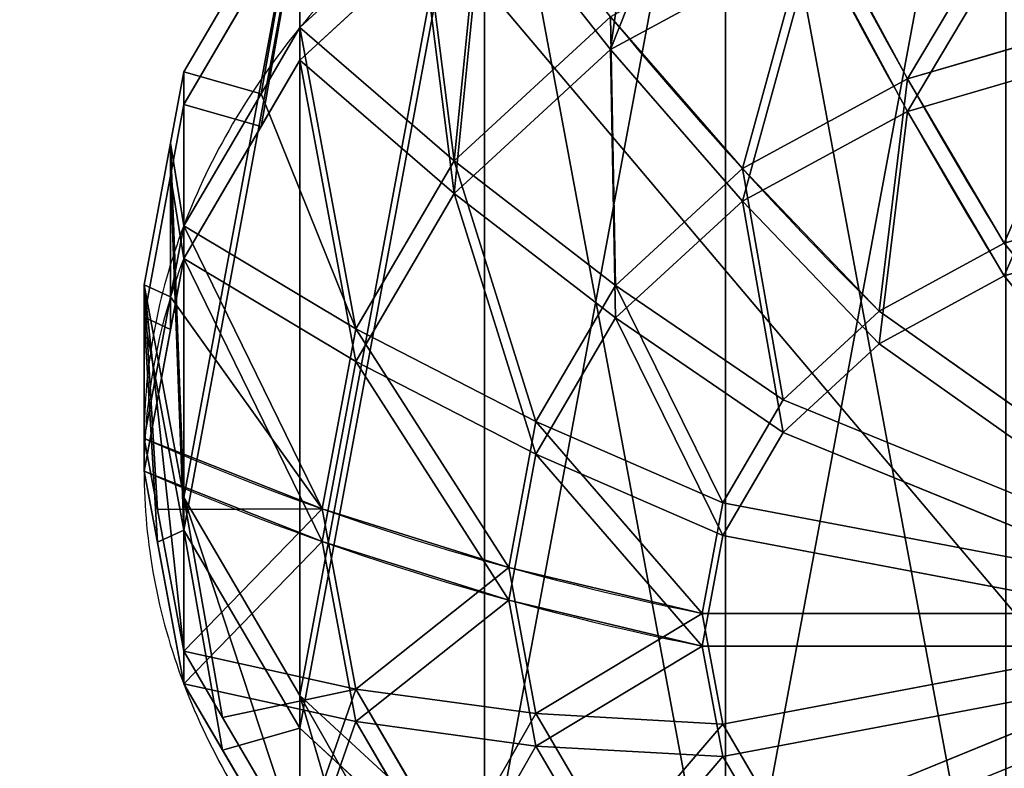
# Model space of a CAD drawing. Extents: x 0 to 1435, y -13 to 780.
# Drawn here: x 706 to 715, y 78 to 84 of the extents above; entities that cross this region are included whole.
import ezdxf

# ---------------------------------------------------------------- set-up
doc = ezdxf.new("R2010")
doc.units = 0
doc.layers.get('0').update_dxf_attribs({"color": 144, "linetype": 'CONTINUOUS'})

# ---------------------------------------------------------------- blocks, each defined once
blk = doc.blocks.new('COMPONENT_8')
at = {"color": 43}
mesh = blk.add_polyface(dxfattribs=at)
corners = [(1435, 0, 42), (0, 135, 42), (0, 0, 42), (1435, 135, 42)]
mesh.append_faces([[corners[k] for k in face] for face in [(0, 1, 2), (1, 0, 3)]], dxfattribs={"vtx0": -1, "color": 43})
mesh = blk.add_polyface(dxfattribs=at)
corners = [(1435, 0, 42), (0, 17.397), (1435, 17.397), (0, 0, 42)]
mesh.append_faces([[corners[k] for k in face] for face in [(0, 1, 2), (1, 0, 3)]], dxfattribs={"vtx0": -1, "color": 43})
blk = doc.blocks.new('COMPONENT_1')
at = {"color": 43}
mesh = blk.add_polyface(dxfattribs=at)
corners = [(1435, 0, 42), (0, 135, 42), (0, 0, 42), (1435, 135, 42)]
mesh.append_faces([[corners[k] for k in face] for face in [(0, 1, 2), (1, 0, 3)]], dxfattribs={"vtx0": -1, "color": 43})
mesh = blk.add_polyface(dxfattribs=at)
corners = [(0, 135, 42), (1435, 135), (0, 135), (1435, 135, 42)]
mesh.append_faces([[corners[k] for k in face] for face in [(0, 1, 2), (1, 0, 3)]], dxfattribs={"vtx0": -1, "color": 43})
mesh = blk.add_polyface(dxfattribs=at)
corners = [(1435, 0, 42), (0, 17.397), (1435, 17.397), (0, 0, 42)]
mesh.append_faces([[corners[k] for k in face] for face in [(0, 1, 2), (1, 0, 3)]], dxfattribs={"vtx0": -1, "color": 43})
blk = doc.blocks.new('GROUP_4')
at = {"color": 253}
for p, q in [((17.0711, 17.0711, 0), (18.6603, 15, 0)), ((6.5682, 15.9441, 3.44), (8.2235, 16.6298, 3.44)), ((2.6663, 14.2341, 2.7284), (4.012, 15.988, 2.7284)), ((5.1466, 14.8534, 3.44), (6.5682, 15.9441, 3.44)), ((0.3407, 12.5882, 0), (1.3397, 15, 0)), ((1.3397, 15, 1.8712), (1.3397, 15, 0)), ((7.4, 14.5034, 4), (8.6541, 15.0229, 4)), ((18.6603, 15, 0), (19.6593, 12.5882, 0)), ((18.6603, 15, 1.8712), (18.6603, 15, 0)), ((4.0559, 13.4318, 3.44), (5.1466, 14.8534, 3.44)), ((6.323, 13.677, 4), (7.4, 14.5034, 4)), ((7.4, 14.5034, 4), (10, 10, 4)), ((1.8203, 12.1917, 2.7284), (2.6663, 14.2341, 2.7284)), ((17.3337, 14.2341, 2.7284), (18.1797, 12.1917, 2.7284)), ((5.4966, 12.6, 4), (6.323, 13.677, 4)), ((10, 10, 4), (6.323, 13.677, 4)), ((3.3702, 11.7765, 3.44), (4.0559, 13.4318, 3.44)), ((15.9441, 13.4318, 3.44), (16.6298, 11.7765, 3.44)), ((0.2269, 11.7233, 0), (0.3407, 12.5882, 0)), ((0.3407, 12.5882, 1.8712), (0.3407, 12.5882, 0)), ((4.9771, 11.3459, 4), (5.4966, 12.6, 4)), ((5.4966, 12.6, 4), (10, 10, 4)), ((14.5034, 12.6, 4), (15.0229, 11.3459, 4)), ((19.6593, 12.5882, 0), (20, 10, 0)), ((19.6593, 12.5882, 1.8712), (19.6593, 12.5882, 0)), ((1.5318, 10, 2.7284), (1.8203, 12.1917, 2.7284)), ((18.1797, 12.1917, 2.7284), (18.4682, 10, 2.7284)), ((3.1363, 10, 3.44), (3.3702, 11.7765, 3.44)), ((16.6298, 11.7765, 3.44), (16.8637, 10, 3.44)), ((0, 10, 0), (0.2269, 11.7233, 0)), ((0.2269, 11.7233, 1.8712), (0.2269, 11.7233, 0)), ((4.7999, 10, 4), (4.9771, 11.3459, 4)), ((10, 10, 4), (4.9771, 11.3459, 4)), ((10, 10, 4), (15.0229, 11.3459, 4)), ((15.0229, 11.3459, 4), (15.2001, 10, 4)), ((0.3407, 7.4118), (0, 10, 0)), ((0, 10, 1.8712), (0.1139, 9.1351, 1.8712)), ((0, 10, 1.8712), (0, 10, 0)), ((1.8203, 7.8083, 2.7284), (1.5318, 10, 2.7284)), ((3.3702, 8.2235, 3.44), (3.1363, 10, 3.44)), ((4.9771, 8.6541, 4), (4.7999, 10, 4)), ((4.7999, 10, 4), (10, 10, 4)), ((10, 10, 4), (4.9771, 8.6541, 4)), ((10, 10, 4), (5.4966, 7.4, 4)), ((10, 10, 4), (14.5034, 7.4, 4)), ((15.0229, 8.6541, 4), (10, 10, 4)), ((10, 10, 4), (12.6, 5.4966, 4)), ((13.677, 6.323, 4), (10, 10, 4)), ((15.2001, 10, 4), (10, 10, 4)), ((15.2001, 10, 4), (15.0229, 8.6541, 4)), ((16.8637, 10, 3.44), (16.6298, 8.2235, 3.44)), ((18.4682, 10, 2.7284), (18.1797, 7.8083, 2.7284)), ((20, 10, 0), (19.7731, 8.2767, 0)), ((20, 10, 1.8712), (20, 10, 0)), ((0.1139, 9.1351, 1.8712), (0.3407, 7.4118, 1.8712)), ((5.4966, 7.4, 4), (4.9771, 8.6541, 4)), ((15.0229, 8.6541, 4), (14.5034, 7.4, 4)), ((4.0559, 6.5682, 3.44), (3.3702, 8.2235, 3.44)), ((16.6298, 8.2235, 3.44), (15.9441, 6.5682, 3.44)), ((19.7731, 8.2767, 0), (19.6593, 7.4118, 0)), ((19.7731, 8.2767, 1.8712), (19.7731, 8.2767, 0)), ((2.6663, 5.7659, 2.7284), (1.8203, 7.8083, 2.7284)), ((18.1797, 7.8083, 2.7284), (17.3337, 5.7659, 2.7284)), ((1.3397, 5, 0), (0.3407, 7.4118)), ((0.3407, 7.4118, 1.8712), (0.3407, 7.4118)), ((0.3407, 7.4118, 1.8712), (0.6746, 6.6058, 1.8712)), ((14.5034, 7.4, 4), (13.677, 6.323, 4)), ((19.6593, 7.4118, 0), (18.6603, 5, 0)), ((18.9941, 5.806, 1.8712), (19.6593, 7.4118, 1.8712)), ((19.6593, 7.4118, 1.8712), (19.6593, 7.4118, 0)), ((0.6746, 6.6058, 1.8712), (1.3397, 5, 1.8712)), ((15.9441, 6.5682, 3.44), (14.8534, 5.1466, 3.44)), ((13.677, 6.323, 4), (12.6, 5.4966, 4)), ((17.3337, 5.7659, 2.7284), (15.988, 4.012, 2.7284)), ((18.6603, 5, 1.8712), (18.9941, 5.806, 1.8712)), ((12.6, 5.4966, 4), (11.3459, 4.9771, 4)), ((14.8534, 5.1466, 3.44), (13.4318, 4.0559, 3.44)), ((2.9289, 2.9289, 0), (1.3397, 5, 0)), ((1.3397, 5, 1.8712), (1.3397, 5, 0)), ((17.6021, 3.621, 1.8712), (18.6603, 5, 1.8712)), ((18.6603, 5, 1.8712), (18.6603, 5, 0)), ((13.4318, 4.0559, 3.44), (11.7765, 3.3702, 3.44)), ((15.988, 4.012, 2.7284), (14.2341, 2.6663, 2.7284))]:
    blk.add_line(p, q, dxfattribs=at)
for points in [[(1.3397, 15, 1.8712), (2.6663, 14.2341, 2.7284), (4.0559, 13.4318, 3.44), (5.4966, 12.6, 4)], [(0.3407, 12.5882, 1.8712), (1.8203, 12.1917, 2.7284), (3.3702, 11.7765, 3.44), (4.9771, 11.3459, 4)], [(19.6593, 12.5882, 1.8712), (18.1797, 12.1917, 2.7284), (16.6298, 11.7765, 3.44), (15.0229, 11.3459, 4)], [(0.3407, 7.4118, 1.8712), (1.8203, 7.8083, 2.7284), (3.3702, 8.2235, 3.44), (4.9771, 8.6541, 4)], [(19.6593, 7.4118, 1.8712), (18.1797, 7.8083, 2.7284), (16.6298, 8.2235, 3.44), (15.0229, 8.6541, 4)], [(18.6603, 5, 1.8712), (17.3337, 5.7659, 2.7284), (15.9441, 6.5682, 3.44), (14.5034, 7.4, 4)], [(17.0711, 2.9289, 1.8712), (15.988, 4.012, 2.7284), (14.8534, 5.1466, 3.44), (13.677, 6.323, 4)]]:
    blk.add_polyline3d(points, dxfattribs=at)
at = {"color": 253, "extrusion": (0.866025, 0.5, -1.00942e-13)}
blk.add_arc((3.6603, -14.2003, 13.6603), 18.9286, 58.10921, 74.0546, dxfattribs=at)
at = {"color": 253}
for start, end in [(135, 150), (150, 165), (15, 30), (165, 180), (0, 15), (345, 0)]:
    blk.add_arc((10, 10, 1.8712), 10, start, end, dxfattribs=at)
at = {"color": 253, "extrusion": (0.707107, 0.707107, -5.25533e-14)}
blk.add_arc((0, -14.2003, 14.1421), 18.9286, 58.10921, 74.0546, dxfattribs=at)
at = {"color": 253, "extrusion": (-3.83653e-13, 1, -2.21873e-13)}
blk.add_arc((-10, -14.2003, 10), 18.9286, 58.10921, 74.0546, dxfattribs=at)
at = {"color": 253, "extrusion": (1.73709e-13, -1, -1.2493e-13)}
blk.add_arc((10, -14.2003, -10), 18.9286, 58.10921, 74.0546, dxfattribs=at)
at = {"color": 253, "extrusion": (-0.866025, -0.5, -1.46396e-13)}
blk.add_arc((-3.6603, -14.2003, -13.6603), 18.9286, 58.10921, 74.0546, dxfattribs=at)
at = {"color": 253}
mesh = blk.add_polyface(dxfattribs=at)
corners = [(0.2269, 11.7233, 0), (0.3407, 7.4118), (0, 10, 0), (0.3407, 12.5882, 0), (1.3397, 15, 0), (1.3397, 5, 0), (2.9289, 17.0711, 0), (2.9289, 2.9289, 0), (5, 1.3397, 0), (5, 18.6603, 0), (7.4118, 0.3407, 0), (7.4118, 19.6593, 0), (10, 0, 0), (10, 20, 0), (12.5882, 19.6593, 0), (12.5882, 0.3407, 0), (15, 18.6603, 0), (15, 1.3397, 0), (17.0711, 17.0711, 0), (17.0711, 2.9289, 0), (18.6603, 15, 0), (18.6603, 5, 0), (19.6593, 12.5882, 0), (19.6593, 7.4118, 0), (19.7731, 8.2767, 0), (20, 10, 0)]
mesh.append_faces([[corners[k] for k in face] for face in [(0, 1, 2), (24, 22, 25)]], dxfattribs={"vtx0": -1, "color": 253})
mesh.append_faces([[corners[k] for k in face] for face in [(1, 4, 5), (5, 6, 7), (7, 6, 8), (8, 9, 10), (10, 11, 12), (12, 14, 15), (15, 16, 17), (17, 18, 19), (19, 20, 21), (21, 22, 23), (23, 22, 24)]], dxfattribs={"vtx0": -1, "vtx1": -1, "color": 253})
mesh.append_faces([[corners[k] for k in face] for face in [(1, 0, 3), (1, 3, 4), (5, 4, 6), (8, 6, 9), (10, 9, 11), (12, 11, 13), (12, 13, 14), (15, 14, 16), (17, 16, 18), (19, 18, 20), (21, 20, 22)]], dxfattribs={"vtx0": -1, "vtx2": -1, "color": 253})
mesh = blk.add_polyface(dxfattribs=at)
corners = [(6.5682, 15.9441, 3.44), (7.8083, 18.1797, 2.7284), (5.7659, 17.3337, 2.7284), (8.2235, 16.6298, 3.44)]
mesh.append_faces([[corners[k] for k in face] for face in [(0, 1, 2), (1, 0, 3)]], dxfattribs={"vtx0": -1, "color": 253})
mesh = blk.add_polyface(dxfattribs=at)
corners = [(5.1466, 14.8534, 3.44), (5.7659, 17.3337, 2.7284), (4.012, 15.988, 2.7284), (6.5682, 15.9441, 3.44)]
mesh.append_faces([[corners[k] for k in face] for face in [(0, 1, 2), (1, 0, 3)]], dxfattribs={"vtx0": -1, "color": 253})
mesh = blk.add_polyface(dxfattribs=at)
corners = [(2.6663, 14.2341, 2.7284), (2.3979, 16.379, 1.8712), (1.3397, 15, 1.8712), (2.9289, 17.0711, 1.8712), (4.012, 15.988, 2.7284)]
mesh.append_faces([[corners[k] for k in face] for face in [(0, 1, 2), (3, 0, 4)]], dxfattribs={"vtx0": -1, "color": 253})
mesh.append_faces([[corners[k] for k in face] for face in [(1, 0, 3)]], dxfattribs={"vtx0": -1, "vtx1": -1, "color": 253})
mesh = blk.add_polyface(dxfattribs=at)
corners = [(2.3979, 16.379, 1.8712), (1.3397, 15, 0), (1.3397, 15, 1.8712), (2.9289, 17.0711, 0), (2.9289, 17.0711, 1.8712)]
mesh.append_faces([[corners[k] for k in face] for face in [(0, 1, 2), (3, 0, 4)]], dxfattribs={"vtx0": -1, "color": 253})
mesh.append_faces([[corners[k] for k in face] for face in [(1, 0, 3)]], dxfattribs={"vtx0": -1, "vtx1": -1, "color": 253})
mesh = blk.add_polyface(dxfattribs=at)
corners = [(17.0711, 17.0711, 0), (18.6603, 15, 1.8712), (18.6603, 15, 0), (18.1292, 15.6921, 1.8712), (17.0711, 17.0711, 1.8712)]
mesh.append_faces([[corners[k] for k in face] for face in [(0, 1, 2), (3, 0, 4)]], dxfattribs={"vtx0": -1, "color": 253})
mesh.append_faces([[corners[k] for k in face] for face in [(1, 0, 3)]], dxfattribs={"vtx0": -1, "vtx1": -1, "color": 253})
mesh = blk.add_polyface(dxfattribs=at)
corners = [(7.4, 14.5034, 4), (8.2235, 16.6298, 3.44), (6.5682, 15.9441, 3.44), (8.6541, 15.0229, 4)]
mesh.append_faces([[corners[k] for k in face] for face in [(0, 1, 2), (1, 0, 3)]], dxfattribs={"vtx0": -1, "color": 253})
mesh = blk.add_polyface(dxfattribs=at)
corners = [(4.0559, 13.4318, 3.44), (4.012, 15.988, 2.7284), (2.6663, 14.2341, 2.7284), (5.1466, 14.8534, 3.44)]
mesh.append_faces([[corners[k] for k in face] for face in [(0, 1, 2), (1, 0, 3)]], dxfattribs={"vtx0": -1, "color": 253})
mesh = blk.add_polyface(dxfattribs=at)
corners = [(6.323, 13.677, 4), (6.5682, 15.9441, 3.44), (5.1466, 14.8534, 3.44), (7.4, 14.5034, 4)]
mesh.append_faces([[corners[k] for k in face] for face in [(0, 1, 2), (1, 0, 3)]], dxfattribs={"vtx0": -1, "color": 253})
mesh = blk.add_polyface(dxfattribs=at)
corners = [(1.8203, 12.1917, 2.7284), (1.0059, 14.194, 1.8712), (0.3407, 12.5882, 1.8712), (1.3397, 15, 1.8712), (2.6663, 14.2341, 2.7284)]
mesh.append_faces([[corners[k] for k in face] for face in [(0, 1, 2), (3, 0, 4)]], dxfattribs={"vtx0": -1, "color": 253})
mesh.append_faces([[corners[k] for k in face] for face in [(1, 0, 3)]], dxfattribs={"vtx0": -1, "vtx1": -1, "color": 253})
mesh = blk.add_polyface(dxfattribs=at)
corners = [(1.0059, 14.194, 1.8712), (0.3407, 12.5882, 0), (0.3407, 12.5882, 1.8712), (1.3397, 15, 0), (1.3397, 15, 1.8712)]
mesh.append_faces([[corners[k] for k in face] for face in [(0, 1, 2), (3, 0, 4)]], dxfattribs={"vtx0": -1, "color": 253})
mesh.append_faces([[corners[k] for k in face] for face in [(1, 0, 3)]], dxfattribs={"vtx0": -1, "vtx1": -1, "color": 253})
mesh = blk.add_polyface(dxfattribs=at)
corners = [(10, 10, 4), (8.6541, 15.0229, 4), (7.4, 14.5034, 4)]
mesh.append_faces([[corners[k] for k in face] for face in [(0, 1, 2)]], dxfattribs={"color": 253})
mesh = blk.add_polyface(dxfattribs=at)
corners = [(12.6, 14.5034, 4), (11.3459, 15.0229, 4), (10, 10, 4)]
mesh.append_faces([[corners[k] for k in face] for face in [(0, 1, 2)]], dxfattribs={"color": 253})
mesh = blk.add_polyface(dxfattribs=at)
corners = [(18.1797, 12.1917, 2.7284), (18.6603, 15, 1.8712), (17.3337, 14.2341, 2.7284), (19.6593, 12.5882, 1.8712), (19.3254, 13.3942, 1.8712)]
mesh.append_faces([[corners[k] for k in face] for face in [(0, 1, 2), (1, 3, 4)]], dxfattribs={"vtx0": -1, "color": 253})
mesh.append_faces([[corners[k] for k in face] for face in [(1, 0, 3)]], dxfattribs={"vtx0": -1, "vtx2": -1, "color": 253})
mesh = blk.add_polyface(dxfattribs=at)
corners = [(19.6593, 12.5882, 0), (19.3254, 13.3942, 1.8712), (19.6593, 12.5882, 1.8712), (18.6603, 15, 0), (18.6603, 15, 1.8712)]
mesh.append_faces([[corners[k] for k in face] for face in [(0, 1, 2), (1, 3, 4)]], dxfattribs={"vtx0": -1, "color": 253})
mesh.append_faces([[corners[k] for k in face] for face in [(1, 0, 3)]], dxfattribs={"vtx0": -1, "vtx2": -1, "color": 253})
mesh = blk.add_polyface(dxfattribs=at)
corners = [(5.4966, 12.6, 4), (5.1466, 14.8534, 3.44), (4.0559, 13.4318, 3.44), (6.323, 13.677, 4)]
mesh.append_faces([[corners[k] for k in face] for face in [(0, 1, 2), (1, 0, 3)]], dxfattribs={"vtx0": -1, "color": 253})
mesh = blk.add_polyface(dxfattribs=at)
corners = [(10, 10, 4), (7.4, 14.5034, 4), (6.323, 13.677, 4)]
mesh.append_faces([[corners[k] for k in face] for face in [(0, 1, 2)]], dxfattribs={"color": 253})
mesh = blk.add_polyface(dxfattribs=at)
corners = [(13.677, 13.677, 4), (12.6, 14.5034, 4), (10, 10, 4)]
mesh.append_faces([[corners[k] for k in face] for face in [(0, 1, 2)]], dxfattribs={"color": 253})
mesh = blk.add_polyface(dxfattribs=at)
corners = [(3.3702, 11.7765, 3.44), (2.6663, 14.2341, 2.7284), (1.8203, 12.1917, 2.7284), (4.0559, 13.4318, 3.44)]
mesh.append_faces([[corners[k] for k in face] for face in [(0, 1, 2), (1, 0, 3)]], dxfattribs={"vtx0": -1, "color": 253})
mesh = blk.add_polyface(dxfattribs=at)
corners = [(16.6298, 11.7765, 3.44), (17.3337, 14.2341, 2.7284), (15.9441, 13.4318, 3.44), (18.1797, 12.1917, 2.7284)]
mesh.append_faces([[corners[k] for k in face] for face in [(0, 1, 2), (1, 0, 3)]], dxfattribs={"vtx0": -1, "color": 253})
mesh = blk.add_polyface(dxfattribs=at)
corners = [(10, 10, 4), (6.323, 13.677, 4), (5.4966, 12.6, 4)]
mesh.append_faces([[corners[k] for k in face] for face in [(0, 1, 2)]], dxfattribs={"color": 253})
mesh = blk.add_polyface(dxfattribs=at)
corners = [(14.5034, 12.6, 4), (13.677, 13.677, 4), (10, 10, 4)]
mesh.append_faces([[corners[k] for k in face] for face in [(0, 1, 2)]], dxfattribs={"color": 253})
mesh = blk.add_polyface(dxfattribs=at)
corners = [(4.9771, 11.3459, 4), (4.0559, 13.4318, 3.44), (3.3702, 11.7765, 3.44), (5.4966, 12.6, 4)]
mesh.append_faces([[corners[k] for k in face] for face in [(0, 1, 2), (1, 0, 3)]], dxfattribs={"vtx0": -1, "color": 253})
mesh = blk.add_polyface(dxfattribs=at)
corners = [(15.0229, 11.3459, 4), (15.9441, 13.4318, 3.44), (14.5034, 12.6, 4), (16.6298, 11.7765, 3.44)]
mesh.append_faces([[corners[k] for k in face] for face in [(0, 1, 2), (1, 0, 3)]], dxfattribs={"vtx0": -1, "color": 253})
mesh = blk.add_polyface(dxfattribs=at)
corners = [(1.5318, 10, 2.7284), (0.2269, 11.7233, 1.8712), (0, 10, 1.8712), (0.3407, 12.5882, 1.8712), (1.8203, 12.1917, 2.7284)]
mesh.append_faces([[corners[k] for k in face] for face in [(0, 1, 2), (3, 0, 4)]], dxfattribs={"vtx0": -1, "color": 253})
mesh.append_faces([[corners[k] for k in face] for face in [(1, 0, 3)]], dxfattribs={"vtx0": -1, "vtx1": -1, "color": 253})
mesh = blk.add_polyface(dxfattribs=at)
corners = [(0.3407, 12.5882, 1.8712), (0.2269, 11.7233, 0), (0.2269, 11.7233, 1.8712), (0.3407, 12.5882, 0)]
mesh.append_faces([[corners[k] for k in face] for face in [(0, 1, 2), (1, 0, 3)]], dxfattribs={"vtx0": -1, "color": 253})
mesh = blk.add_polyface(dxfattribs=at)
corners = [(10, 10, 4), (5.4966, 12.6, 4), (4.9771, 11.3459, 4)]
mesh.append_faces([[corners[k] for k in face] for face in [(0, 1, 2)]], dxfattribs={"color": 253})
mesh = blk.add_polyface(dxfattribs=at)
corners = [(15.0229, 11.3459, 4), (14.5034, 12.6, 4), (10, 10, 4)]
mesh.append_faces([[corners[k] for k in face] for face in [(0, 1, 2)]], dxfattribs={"color": 253})
mesh = blk.add_polyface(dxfattribs=at)
corners = [(18.4682, 10, 2.7284), (19.6593, 12.5882, 1.8712), (18.1797, 12.1917, 2.7284), (20, 10, 1.8712), (19.8861, 10.8649, 1.8712)]
mesh.append_faces([[corners[k] for k in face] for face in [(0, 1, 2), (1, 3, 4)]], dxfattribs={"vtx0": -1, "color": 253})
mesh.append_faces([[corners[k] for k in face] for face in [(1, 0, 3)]], dxfattribs={"vtx0": -1, "vtx2": -1, "color": 253})
mesh = blk.add_polyface(dxfattribs=at)
corners = [(20, 10, 0), (19.8861, 10.8649, 1.8712), (20, 10, 1.8712), (19.6593, 12.5882, 0), (19.6593, 12.5882, 1.8712)]
mesh.append_faces([[corners[k] for k in face] for face in [(0, 1, 2), (1, 3, 4)]], dxfattribs={"vtx0": -1, "color": 253})
mesh.append_faces([[corners[k] for k in face] for face in [(1, 0, 3)]], dxfattribs={"vtx0": -1, "vtx2": -1, "color": 253})
mesh = blk.add_polyface(dxfattribs=at)
corners = [(3.1363, 10, 3.44), (1.8203, 12.1917, 2.7284), (1.5318, 10, 2.7284), (3.3702, 11.7765, 3.44)]
mesh.append_faces([[corners[k] for k in face] for face in [(0, 1, 2), (1, 0, 3)]], dxfattribs={"vtx0": -1, "color": 253})
mesh = blk.add_polyface(dxfattribs=at)
corners = [(16.8637, 10, 3.44), (18.1797, 12.1917, 2.7284), (16.6298, 11.7765, 3.44), (18.4682, 10, 2.7284)]
mesh.append_faces([[corners[k] for k in face] for face in [(0, 1, 2), (1, 0, 3)]], dxfattribs={"vtx0": -1, "color": 253})
mesh = blk.add_polyface(dxfattribs=at)
corners = [(4.7999, 10, 4), (3.3702, 11.7765, 3.44), (3.1363, 10, 3.44), (4.9771, 11.3459, 4)]
mesh.append_faces([[corners[k] for k in face] for face in [(0, 1, 2), (1, 0, 3)]], dxfattribs={"vtx0": -1, "color": 253})
mesh = blk.add_polyface(dxfattribs=at)
corners = [(15.2001, 10, 4), (16.6298, 11.7765, 3.44), (15.0229, 11.3459, 4), (16.8637, 10, 3.44)]
mesh.append_faces([[corners[k] for k in face] for face in [(0, 1, 2), (1, 0, 3)]], dxfattribs={"vtx0": -1, "color": 253})
mesh = blk.add_polyface(dxfattribs=at)
corners = [(0.2269, 11.7233, 1.8712), (0, 10, 0), (0, 10, 1.8712), (0.2269, 11.7233, 0)]
mesh.append_faces([[corners[k] for k in face] for face in [(0, 1, 2), (1, 0, 3)]], dxfattribs={"vtx0": -1, "color": 253})
mesh = blk.add_polyface(dxfattribs=at)
corners = [(10, 10, 4), (4.9771, 11.3459, 4), (4.7999, 10, 4)]
mesh.append_faces([[corners[k] for k in face] for face in [(0, 1, 2)]], dxfattribs={"color": 253})
mesh = blk.add_polyface(dxfattribs=at)
corners = [(15.2001, 10, 4), (15.0229, 11.3459, 4), (10, 10, 4)]
mesh.append_faces([[corners[k] for k in face] for face in [(0, 1, 2)]], dxfattribs={"color": 253})
mesh = blk.add_polyface(dxfattribs=at)
corners = [(0.1139, 9.1351, 1.8712), (1.5318, 10, 2.7284), (0, 10, 1.8712), (0.3407, 7.4118, 1.8712), (1.8203, 7.8083, 2.7284)]
mesh.append_faces([[corners[k] for k in face] for face in [(0, 1, 2), (1, 3, 4)]], dxfattribs={"vtx0": -1, "color": 253})
mesh.append_faces([[corners[k] for k in face] for face in [(1, 0, 3)]], dxfattribs={"vtx0": -1, "vtx2": -1, "color": 253})
mesh = blk.add_polyface(dxfattribs=at)
corners = [(0.3407, 7.4118, 1.8712), (0, 10, 0), (0.3407, 7.4118), (0.1139, 9.1351, 1.8712), (0, 10, 1.8712)]
mesh.append_faces([[corners[k] for k in face] for face in [(0, 1, 2), (1, 3, 4)]], dxfattribs={"vtx0": -1, "color": 253})
mesh.append_faces([[corners[k] for k in face] for face in [(1, 0, 3)]], dxfattribs={"vtx0": -1, "vtx2": -1, "color": 253})
mesh = blk.add_polyface(dxfattribs=at)
corners = [(1.8203, 7.8083, 2.7284), (3.1363, 10, 3.44), (1.5318, 10, 2.7284), (3.3702, 8.2235, 3.44)]
mesh.append_faces([[corners[k] for k in face] for face in [(0, 1, 2), (1, 0, 3)]], dxfattribs={"vtx0": -1, "color": 253})
mesh = blk.add_polyface(dxfattribs=at)
corners = [(3.3702, 8.2235, 3.44), (4.7999, 10, 4), (3.1363, 10, 3.44), (4.9771, 8.6541, 4)]
mesh.append_faces([[corners[k] for k in face] for face in [(0, 1, 2), (1, 0, 3)]], dxfattribs={"vtx0": -1, "color": 253})
mesh = blk.add_polyface(dxfattribs=at)
corners = [(10, 10, 4), (4.7999, 10, 4), (4.9771, 8.6541, 4)]
mesh.append_faces([[corners[k] for k in face] for face in [(0, 1, 2)]], dxfattribs={"color": 253})
mesh = blk.add_polyface(dxfattribs=at)
corners = [(10, 10, 4), (4.9771, 8.6541, 4), (5.4966, 7.4, 4)]
mesh.append_faces([[corners[k] for k in face] for face in [(0, 1, 2)]], dxfattribs={"color": 253})
mesh = blk.add_polyface(dxfattribs=at)
corners = [(10, 10, 4), (5.4966, 7.4, 4), (6.323, 6.323, 4)]
mesh.append_faces([[corners[k] for k in face] for face in [(0, 1, 2)]], dxfattribs={"color": 253})
mesh = blk.add_polyface(dxfattribs=at)
corners = [(10, 10, 4), (6.323, 6.323, 4), (7.4, 5.4966, 4)]
mesh.append_faces([[corners[k] for k in face] for face in [(0, 1, 2)]], dxfattribs={"color": 253})
mesh = blk.add_polyface(dxfattribs=at)
corners = [(15.0229, 8.6541, 4), (10, 10, 4), (14.5034, 7.4, 4)]
mesh.append_faces([[corners[k] for k in face] for face in [(0, 1, 2)]], dxfattribs={"color": 253})
mesh = blk.add_polyface(dxfattribs=at)
corners = [(13.677, 6.323, 4), (10, 10, 4), (12.6, 5.4966, 4)]
mesh.append_faces([[corners[k] for k in face] for face in [(0, 1, 2)]], dxfattribs={"color": 253})
mesh = blk.add_polyface(dxfattribs=at)
corners = [(12.6, 5.4966, 4), (10, 10, 4), (11.3459, 4.9771, 4)]
mesh.append_faces([[corners[k] for k in face] for face in [(0, 1, 2)]], dxfattribs={"color": 253})
mesh = blk.add_polyface(dxfattribs=at)
corners = [(15.2001, 10, 4), (10, 10, 4), (15.0229, 8.6541, 4)]
mesh.append_faces([[corners[k] for k in face] for face in [(0, 1, 2)]], dxfattribs={"color": 253})
mesh = blk.add_polyface(dxfattribs=at)
corners = [(14.5034, 7.4, 4), (10, 10, 4), (13.677, 6.323, 4)]
mesh.append_faces([[corners[k] for k in face] for face in [(0, 1, 2)]], dxfattribs={"color": 253})
mesh = blk.add_polyface(dxfattribs=at)
corners = [(16.6298, 8.2235, 3.44), (15.2001, 10, 4), (15.0229, 8.6541, 4), (16.8637, 10, 3.44)]
mesh.append_faces([[corners[k] for k in face] for face in [(0, 1, 2), (1, 0, 3)]], dxfattribs={"vtx0": -1, "color": 253})
mesh = blk.add_polyface(dxfattribs=at)
corners = [(18.1797, 7.8083, 2.7284), (16.8637, 10, 3.44), (16.6298, 8.2235, 3.44), (18.4682, 10, 2.7284)]
mesh.append_faces([[corners[k] for k in face] for face in [(0, 1, 2), (1, 0, 3)]], dxfattribs={"vtx0": -1, "color": 253})
mesh = blk.add_polyface(dxfattribs=at)
corners = [(19.6593, 7.4118, 1.8712), (18.4682, 10, 2.7284), (18.1797, 7.8083, 2.7284), (20, 10, 1.8712), (19.7731, 8.2767, 1.8712)]
mesh.append_faces([[corners[k] for k in face] for face in [(0, 1, 2), (3, 0, 4)]], dxfattribs={"vtx0": -1, "color": 253})
mesh.append_faces([[corners[k] for k in face] for face in [(1, 0, 3)]], dxfattribs={"vtx0": -1, "vtx1": -1, "color": 253})
mesh = blk.add_polyface(dxfattribs=at)
corners = [(20, 10, 0), (19.7731, 8.2767, 1.8712), (19.7731, 8.2767, 0), (20, 10, 1.8712)]
mesh.append_faces([[corners[k] for k in face] for face in [(0, 1, 2), (1, 0, 3)]], dxfattribs={"vtx0": -1, "color": 253})
mesh = blk.add_polyface(dxfattribs=at)
corners = [(4.0559, 6.5682, 3.44), (4.9771, 8.6541, 4), (3.3702, 8.2235, 3.44), (5.4966, 7.4, 4)]
mesh.append_faces([[corners[k] for k in face] for face in [(0, 1, 2), (1, 0, 3)]], dxfattribs={"vtx0": -1, "color": 253})
mesh = blk.add_polyface(dxfattribs=at)
corners = [(15.9441, 6.5682, 3.44), (15.0229, 8.6541, 4), (14.5034, 7.4, 4), (16.6298, 8.2235, 3.44)]
mesh.append_faces([[corners[k] for k in face] for face in [(0, 1, 2), (1, 0, 3)]], dxfattribs={"vtx0": -1, "color": 253})
mesh = blk.add_polyface(dxfattribs=at)
corners = [(2.6663, 5.7659, 2.7284), (3.3702, 8.2235, 3.44), (1.8203, 7.8083, 2.7284), (4.0559, 6.5682, 3.44)]
mesh.append_faces([[corners[k] for k in face] for face in [(0, 1, 2), (1, 0, 3)]], dxfattribs={"vtx0": -1, "color": 253})
mesh = blk.add_polyface(dxfattribs=at)
corners = [(17.3337, 5.7659, 2.7284), (16.6298, 8.2235, 3.44), (15.9441, 6.5682, 3.44), (18.1797, 7.8083, 2.7284)]
mesh.append_faces([[corners[k] for k in face] for face in [(0, 1, 2), (1, 0, 3)]], dxfattribs={"vtx0": -1, "color": 253})
mesh = blk.add_polyface(dxfattribs=at)
corners = [(19.7731, 8.2767, 0), (19.6593, 7.4118, 1.8712), (19.6593, 7.4118, 0), (19.7731, 8.2767, 1.8712)]
mesh.append_faces([[corners[k] for k in face] for face in [(0, 1, 2), (1, 0, 3)]], dxfattribs={"vtx0": -1, "color": 253})
mesh = blk.add_polyface(dxfattribs=at)
corners = [(0.6746, 6.6058, 1.8712), (1.8203, 7.8083, 2.7284), (0.3407, 7.4118, 1.8712), (1.3397, 5, 1.8712), (2.6663, 5.7659, 2.7284)]
mesh.append_faces([[corners[k] for k in face] for face in [(0, 1, 2), (1, 3, 4)]], dxfattribs={"vtx0": -1, "color": 253})
mesh.append_faces([[corners[k] for k in face] for face in [(1, 0, 3)]], dxfattribs={"vtx0": -1, "vtx2": -1, "color": 253})
mesh = blk.add_polyface(dxfattribs=at)
corners = [(18.6603, 5, 1.8712), (18.1797, 7.8083, 2.7284), (17.3337, 5.7659, 2.7284), (19.6593, 7.4118, 1.8712), (18.9941, 5.806, 1.8712)]
mesh.append_faces([[corners[k] for k in face] for face in [(0, 1, 2), (3, 0, 4)]], dxfattribs={"vtx0": -1, "color": 253})
mesh.append_faces([[corners[k] for k in face] for face in [(1, 0, 3)]], dxfattribs={"vtx0": -1, "vtx1": -1, "color": 253})
mesh = blk.add_polyface(dxfattribs=at)
corners = [(1.3397, 5, 1.8712), (0.3407, 7.4118), (1.3397, 5, 0), (0.6746, 6.6058, 1.8712), (0.3407, 7.4118, 1.8712)]
mesh.append_faces([[corners[k] for k in face] for face in [(0, 1, 2), (1, 3, 4)]], dxfattribs={"vtx0": -1, "color": 253})
mesh.append_faces([[corners[k] for k in face] for face in [(1, 0, 3)]], dxfattribs={"vtx0": -1, "vtx2": -1, "color": 253})
mesh = blk.add_polyface(dxfattribs=at)
corners = [(14.8534, 5.1466, 3.44), (14.5034, 7.4, 4), (13.677, 6.323, 4), (15.9441, 6.5682, 3.44)]
mesh.append_faces([[corners[k] for k in face] for face in [(0, 1, 2), (1, 0, 3)]], dxfattribs={"vtx0": -1, "color": 253})
mesh = blk.add_polyface(dxfattribs=at)
corners = [(18.6603, 5, 0), (18.9941, 5.806, 1.8712), (18.6603, 5, 1.8712), (19.6593, 7.4118, 0), (19.6593, 7.4118, 1.8712)]
mesh.append_faces([[corners[k] for k in face] for face in [(0, 1, 2), (1, 3, 4)]], dxfattribs={"vtx0": -1, "color": 253})
mesh.append_faces([[corners[k] for k in face] for face in [(1, 0, 3)]], dxfattribs={"vtx0": -1, "vtx2": -1, "color": 253})
mesh = blk.add_polyface(dxfattribs=at)
corners = [(15.988, 4.012, 2.7284), (15.9441, 6.5682, 3.44), (14.8534, 5.1466, 3.44), (17.3337, 5.7659, 2.7284)]
mesh.append_faces([[corners[k] for k in face] for face in [(0, 1, 2), (1, 0, 3)]], dxfattribs={"vtx0": -1, "color": 253})
mesh = blk.add_polyface(dxfattribs=at)
corners = [(13.4318, 4.0559, 3.44), (13.677, 6.323, 4), (12.6, 5.4966, 4), (14.8534, 5.1466, 3.44)]
mesh.append_faces([[corners[k] for k in face] for face in [(0, 1, 2), (1, 0, 3)]], dxfattribs={"vtx0": -1, "color": 253})
mesh = blk.add_polyface(dxfattribs=at)
corners = [(17.0711, 2.9289, 1.8712), (17.3337, 5.7659, 2.7284), (15.988, 4.012, 2.7284), (17.6021, 3.621, 1.8712), (18.6603, 5, 1.8712)]
mesh.append_faces([[corners[k] for k in face] for face in [(0, 1, 2), (1, 3, 4)]], dxfattribs={"vtx0": -1, "color": 253})
mesh.append_faces([[corners[k] for k in face] for face in [(1, 0, 3)]], dxfattribs={"vtx0": -1, "vtx2": -1, "color": 253})
mesh = blk.add_polyface(dxfattribs=at)
corners = [(11.7765, 3.3702, 3.44), (12.6, 5.4966, 4), (11.3459, 4.9771, 4), (13.4318, 4.0559, 3.44)]
mesh.append_faces([[corners[k] for k in face] for face in [(0, 1, 2), (1, 0, 3)]], dxfattribs={"vtx0": -1, "color": 253})
mesh = blk.add_polyface(dxfattribs=at)
corners = [(14.2341, 2.6663, 2.7284), (14.8534, 5.1466, 3.44), (13.4318, 4.0559, 3.44), (15.988, 4.012, 2.7284)]
mesh.append_faces([[corners[k] for k in face] for face in [(0, 1, 2), (1, 0, 3)]], dxfattribs={"vtx0": -1, "color": 253})
mesh = blk.add_polyface(dxfattribs=at)
corners = [(2.9289, 2.9289, 1.8712), (1.3397, 5, 0), (2.9289, 2.9289, 0), (1.8708, 4.3079, 1.8712), (1.3397, 5, 1.8712)]
mesh.append_faces([[corners[k] for k in face] for face in [(0, 1, 2), (1, 3, 4)]], dxfattribs={"vtx0": -1, "color": 253})
mesh.append_faces([[corners[k] for k in face] for face in [(1, 0, 3)]], dxfattribs={"vtx0": -1, "vtx2": -1, "color": 253})
mesh = blk.add_polyface(dxfattribs=at)
corners = [(18.6603, 5, 0), (17.0711, 2.9289, 1.8712), (17.0711, 2.9289, 0), (17.6021, 3.621, 1.8712), (18.6603, 5, 1.8712)]
mesh.append_faces([[corners[k] for k in face] for face in [(0, 1, 2), (3, 0, 4)]], dxfattribs={"vtx0": -1, "color": 253})
mesh.append_faces([[corners[k] for k in face] for face in [(1, 0, 3)]], dxfattribs={"vtx0": -1, "vtx1": -1, "color": 253})
mesh = blk.add_polyface(dxfattribs=at)
corners = [(12.1917, 1.8203, 2.7284), (13.4318, 4.0559, 3.44), (11.7765, 3.3702, 3.44), (14.2341, 2.6663, 2.7284)]
mesh.append_faces([[corners[k] for k in face] for face in [(0, 1, 2), (1, 0, 3)]], dxfattribs={"vtx0": -1, "color": 253})
mesh = blk.add_polyface(dxfattribs=at)
corners = [(15, 1.3397, 1.8712), (15.988, 4.012, 2.7284), (14.2341, 2.6663, 2.7284), (15.6921, 1.8708, 1.8712), (17.0711, 2.9289, 1.8712)]
mesh.append_faces([[corners[k] for k in face] for face in [(0, 1, 2), (1, 3, 4)]], dxfattribs={"vtx0": -1, "color": 253})
mesh.append_faces([[corners[k] for k in face] for face in [(1, 0, 3)]], dxfattribs={"vtx0": -1, "vtx2": -1, "color": 253})
blk = doc.blocks.new('COMPONENT_3')
blk.add_blockref('GROUP_4', (-2, -2, 0))
blk = doc.blocks.new('COMPONENT_12')
at = {"color": 13}
blk.add_blockref('COMPONENT_3', (37.5, 75.5, 42), dxfattribs=at)
at = {"color": 43}
mesh = blk.add_polyface(dxfattribs=at)
corners = [(91, 151.5), (0, 16.5), (0, 151.5), (91, 16.5)]
mesh.append_faces([[corners[k] for k in face] for face in [(0, 1, 2), (1, 0, 3)]], dxfattribs={"vtx0": -1, "color": 43})
mesh = blk.add_polyface(dxfattribs=at)
corners = [(91, -0.897, 42), (0, 151.5, 42), (0, -0.897, 42), (91, 151.5, 42)]
mesh.append_faces([[corners[k] for k in face] for face in [(0, 1, 2), (1, 0, 3)]], dxfattribs={"vtx0": -1, "color": 43})
blk = doc.blocks.new('COMPONENT_2')
at = {"color": 43}
mesh = blk.add_polyface(dxfattribs=at)
corners = [(0, 135, 42), (1435, 135), (0, 135), (1435, 135, 42), (91, 135, 42), (1344, 135, 42), (672, 135, 42), (763, 135, 42)]
mesh.append_faces([[corners[k] for k in face] for face in [(0, 1, 2), (5, 6, 7)]], dxfattribs={"vtx0": -1, "color": 43})
mesh.append_faces([[corners[k] for k in face] for face in [(1, 0, 3), (3, 4, 5)]], dxfattribs={"vtx0": -1, "vtx1": -1, "color": 43})
mesh.append_faces([[corners[k] for k in face] for face in [(3, 0, 4), (5, 4, 6)]], dxfattribs={"vtx0": -1, "vtx2": -1, "color": 43})
mesh = blk.add_polyface(dxfattribs=at)
corners = [(1435, 0, 42), (0, 17.397), (1435, 17.397), (0, 0, 42), (1344, 0, 42), (763, 0, 42), (672, 0, 42), (91, 0, 42)]
mesh.append_faces([[corners[k] for k in face] for face in [(0, 1, 2), (3, 6, 7)]], dxfattribs={"vtx0": -1, "color": 43})
mesh.append_faces([[corners[k] for k in face] for face in [(1, 0, 3)]], dxfattribs={"vtx0": -1, "vtx1": -1, "color": 43})
mesh.append_faces([[corners[k] for k in face] for face in [(3, 0, 4), (3, 4, 5), (3, 5, 6)]], dxfattribs={"vtx0": -1, "vtx2": -1, "color": 43})
blk = doc.blocks.new('GROUP_5')
at = {"color": 43, "extrusion": (1, 0, -9.10126e-13), "rotation": 270}
blk.add_blockref('COMPONENT_3', (357, 53.5, 45), dxfattribs=at)
at = {"color": 43}
mesh = blk.add_polyface(dxfattribs=at)
corners = [(45, 0), (45, 449, 91), (45, 0, 91), (45, 449)]
mesh.append_faces([[corners[k] for k in face] for face in [(0, 1, 2), (1, 0, 3)]], dxfattribs={"vtx0": -1, "color": 43})
mesh = blk.add_polyface(dxfattribs=at)
corners = [(3, 0, 91), (3, 431.603), (3, 0), (3, 431.603, 91)]
mesh.append_faces([[corners[k] for k in face] for face in [(0, 1, 2), (1, 0, 3)]], dxfattribs={"vtx0": -1, "color": 43})

msp = doc.modelspace()

# ---------------------------------------------------------------- block references
at = {"extrusion": (1, -6.43556e-13, 6.43556e-13), "rotation": 135}
msp.add_blockref('GROUP_5', (371.3355, 836.9907, 672), dxfattribs=at)
at = {"color": 83, "extrusion": (0, -0.707107, 0.707107)}
msp.add_blockref('COMPONENT_8', (0, 422.8126, 290.268), dxfattribs=at)
at = {"color": 43, "extrusion": (0, 0.707107, 0.707107), "zscale": -1, "rotation": 180}
for name, p in [('COMPONENT_1', (0, 141.3492, 273.8938)), ('COMPONENT_12', (-672, 157.8492, 231.8938))]:
    msp.add_blockref(name, p, dxfattribs=at)
at = {"color": 43, "extrusion": (0, 1, -2.07057e-14), "zscale": -1, "rotation": 180}
msp.add_blockref('COMPONENT_2', (0, 533.9226, 106.0247), dxfattribs=at)
at = {"color": 43, "extrusion": (0, -1, 2.07057e-14)}
msp.add_blockref('COMPONENT_1', (0, 263.9226, -106.0247), dxfattribs=at)

doc.saveas('drawing.dxf')
